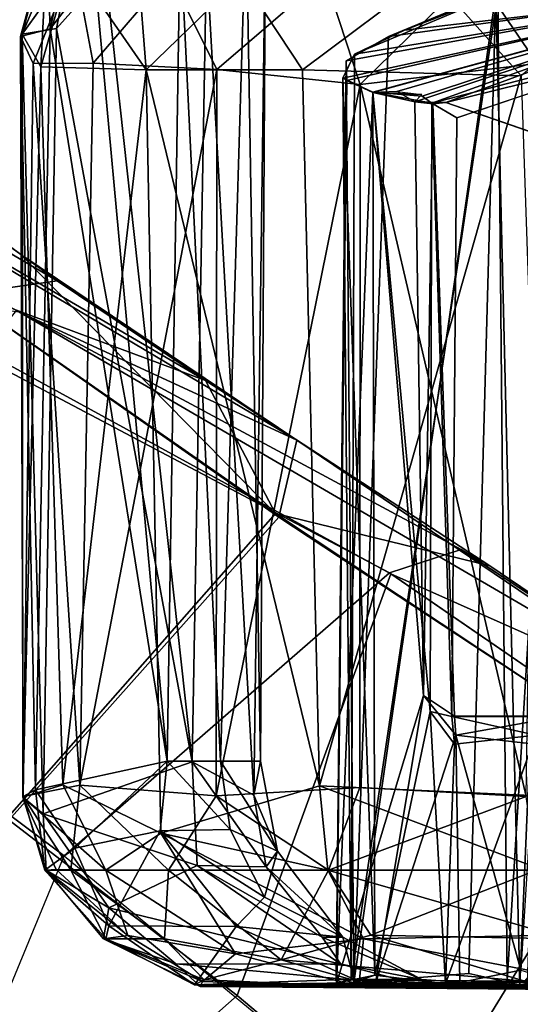
# Model space of a CAD drawing. Units: inches. Extents: x -0.2 to 14.7, y -14 to 7.7.
# Drawn here: x 7.1 to 7.3, y 2.6 to 3 of the extents above; entities that cross this region are included whole.
import ezdxf

# ---------------------------------------------------------------- set-up
doc = ezdxf.new("R2010")
doc.units = ezdxf.units.IN
doc.header["$MEASUREMENT"] = 0
doc.layers.add('WORKTL-ARM2', color=3, linetype='Continuous')
doc.layers.add('WORKTL-MONITORBRKT1', color=3, linetype='Continuous')

msp = doc.modelspace()

# ---------------------------------------------------------------- linework, layer by layer
at = {"layer": 'WORKTL-ARM2'}
for points in [[(7.106, 2.86387, 11.71297), (7.04473, 2.90837, 11.56492), (6.76965, 3.10084, 11.50147), (6.74488, 3.07608, 11.6873)], [(6.91981, 2.96715, 11.7563), (7.1694, 2.82124, 11.82078), (7.106, 2.86387, 11.71297), (6.74488, 3.07608, 11.6873)], [(6.81903, 2.98272, 11.917), (7.08857, 2.85133, 12.08141), (7.1694, 2.82124, 11.82078), (6.91981, 2.96715, 11.7563)], [(6.84132, 2.97534, 10.33631), (6.91981, 2.96715, 10.49396), (7.20859, 2.79585, 10.37515), (7.08956, 2.8507, 10.16809)], [(7.09051, 2.87524, 10.54753), (7.20859, 2.79585, 10.37515), (6.91981, 2.96715, 10.49396), (7.04565, 2.90765, 10.68119)], [(7.06501, 2.85813, 11.59581), (7.04473, 2.90837, 11.56492), (7.106, 2.86387, 11.71297), (7.06501, 2.85813, 11.59581)], [(7.09051, 2.87524, 10.54753), (7.04565, 2.90765, 10.68119), (7.06569, 2.85751, 10.65262), (7.2009, 2.76287, 10.40822)], [(7.2009, 2.76287, 10.40822), (7.20859, 2.79585, 10.37515), (7.09051, 2.87524, 10.54753), (7.2009, 2.76287, 10.40822)], [(7.106, 2.86387, 11.71297), (7.1694, 2.82124, 11.82078), (7.19935, 2.76439, 11.83979), (7.06501, 2.85813, 11.59581)], [(6.96013, 2.72959, 10.12515), (7.02843, 2.85914, 10.18552), (7.24877, 2.73859, 10.013), (7.18299, 2.55832, 9.92496)], [(7.08956, 2.8507, 10.16809), (7.39005, 2.6758, 9.9654), (7.24877, 2.73859, 10.013), (7.02843, 2.85914, 10.18552)], [(7.19935, 2.76439, 11.83979), (6.95803, 2.4907, 11.82546), (6.83905, 2.60968, 11.57048), (7.06501, 2.85813, 11.59581)], [(6.83905, 2.60968, 10.67979), (6.95803, 2.4907, 10.4248), (7.2009, 2.76287, 10.40822), (7.06569, 2.85751, 10.65262)], [(7.2788, 2.74911, 12.20741), (7.08857, 2.85133, 12.08141), (7.07271, 2.83166, 12.10478), (7.2482, 2.73905, 12.23672)], [(7.1694, 2.82124, 11.82078), (7.08857, 2.85133, 12.08141), (7.2788, 2.74911, 12.20741), (7.29109, 2.7421, 11.96685)], [(7.48776, 2.60727, 10.12688), (7.39005, 2.6758, 9.9654), (7.08956, 2.8507, 10.16809), (7.20859, 2.79585, 10.37515)], [(7.2482, 2.73905, 12.23672), (7.07271, 2.83166, 12.10478), (6.96013, 2.72959, 12.12512), (7.10897, 2.61813, 12.26581)], [(7.19935, 2.76439, 11.83979), (7.1694, 2.82124, 11.82078), (7.29109, 2.7421, 11.96685), (7.19935, 2.76439, 11.83979)], [(7.44944, 2.59919, 10.17269), (7.48776, 2.60727, 10.12688), (7.20859, 2.79585, 10.37515), (7.2009, 2.76287, 10.40822)], [(7.12383, 2.3249, 12.02129), (6.95803, 2.4907, 11.82546), (7.19935, 2.76439, 11.83979), (7.44728, 2.60003, 12.07625)], [(7.2009, 2.76287, 10.40822), (6.95803, 2.4907, 10.4248), (7.12383, 2.3249, 10.22897), (7.44944, 2.59919, 10.17269)], [(7.29109, 2.7421, 11.96685), (7.46128, 2.62695, 12.10895), (7.44728, 2.60003, 12.07625), (7.19935, 2.76439, 11.83979)], [(7.36002, 2.66233, 12.3183), (7.39005, 2.6758, 12.28487), (7.2788, 2.74911, 12.20741), (7.2482, 2.73905, 12.23672)], [(7.2788, 2.74911, 12.20741), (7.39005, 2.6758, 12.28487), (7.46128, 2.62695, 12.10895), (7.29109, 2.7421, 11.96685)], [(7.2577, 2.49556, 12.37478), (7.36002, 2.66233, 12.3183), (7.2482, 2.73905, 12.23672), (7.10897, 2.61813, 12.26581)], [(7.18299, 2.55832, 9.92496), (7.24877, 2.73859, 10.013), (7.36002, 2.66233, 9.93196), (7.2577, 2.49557, 9.87549)], [(7.24877, 2.73859, 10.013), (7.24877, 2.73859, 10.013), (7.39005, 2.6758, 9.9654), (7.36002, 2.66233, 9.93196)], [(7.18299, 2.55832, 9.92496), (7.02764, 2.42108, 9.91917), (6.77852, 2.67021, 10.17672), (6.96013, 2.72959, 10.12515)], [(7.02764, 2.42108, 12.3311), (7.10897, 2.61813, 12.26581), (6.96013, 2.72959, 12.12512), (6.9024, 2.54633, 12.20873)], [(7.36002, 2.66233, 9.93196), (7.47568, 2.57542, 9.86821), (7.45713, 2.39048, 9.80498), (7.2577, 2.49557, 9.87549)], [(7.2577, 2.49556, 12.37478), (7.38347, 2.3928, 12.43701), (7.47568, 2.57542, 12.38206), (7.36002, 2.66233, 12.3183)], [(7.2577, 2.49556, 12.37478), (7.26671, 2.36375, 12.42353), (7.02764, 2.42108, 12.3311), (7.10897, 2.61813, 12.26581)], [(7.5586, 2.51618, 12.14148), (7.22004, 2.22869, 12.09162), (7.12383, 2.3249, 12.02129), (7.44728, 2.60003, 12.07625)], [(7.12383, 2.3249, 10.22897), (7.21832, 2.2304, 10.1551), (7.52167, 2.54624, 10.12918), (7.44944, 2.59919, 10.17269)], [(7.15455, 2.29418, 9.83436), (7.02764, 2.42108, 9.91917), (7.18299, 2.55832, 9.92496), (7.2577, 2.49557, 9.87549)]]:
    msp.add_3dface(points, dxfattribs=at)
at = {"layer": 'WORKTL-MONITORBRKT1'}
for points in [[(7.11737, 3.03206, 10.73875), (7.091, 2.96943, 10.68592), (7.10577, 2.97187, 10.76585)], [(7.11737, 3.03206, 10.73875), (7.10186, 3.01037, 10.6785), (7.091, 2.96943, 10.68592)], [(7.10577, 2.97187, 10.76585), (7.12675, 2.99528, 10.81373), (7.11737, 3.03206, 10.73875)], [(7.11366, 3.019, 11.49702), (7.10309, 2.97171, 11.48554), (7.10159, 3.00956, 11.57244)], [(7.11366, 3.019, 11.49702), (7.122, 2.99612, 11.44104), (7.10309, 2.97171, 11.48554)], [(7.17583, 2.65854, 11.27931), (7.15858, 3.01169, 11.35103), (7.18683, 3.02238, 11.23908)], [(7.18683, 3.02238, 11.23908), (7.19296, 2.65851, 11.1583), (7.17583, 2.65854, 11.27931)], [(7.19519, 3.01573, 11.10032), (7.19296, 2.65851, 11.1583), (7.18683, 3.02238, 11.23908)], [(7.16991, 3.00187, 10.92928), (7.1901, 2.64406, 11.04423), (7.19519, 3.01573, 11.10032)], [(7.19519, 3.01573, 11.10032), (7.1901, 2.64406, 11.04423), (7.19296, 2.65851, 11.1583)], [(7.2723, 2.9401, 11.70015), (7.58084, 3.01647, 11.39287), (7.55236, 2.84354, 11.42468)], [(7.40992, 2.99074, 11.55348), (7.58084, 3.01647, 11.39287), (7.2723, 2.9401, 11.70015)], [(7.091, 2.96943, 10.68592), (7.10186, 3.01037, 10.6785), (7.09909, 2.95535, 10.57488)], [(7.10186, 3.01037, 10.6785), (7.11188, 3.00067, 10.57349), (7.09909, 2.95535, 10.57488)], [(7.15858, 3.01169, 11.35103), (7.1531, 2.65854, 11.35776), (7.122, 2.99612, 11.44104)], [(7.15858, 3.01169, 11.35103), (7.17583, 2.65854, 11.27931), (7.1531, 2.65854, 11.35776)], [(7.11329, 3.00046, 11.6735), (7.10159, 3.00956, 11.57244), (7.0904, 2.96842, 11.56728)], [(7.0904, 2.96842, 11.56728), (7.10159, 3.00956, 11.57244), (7.10309, 2.97171, 11.48554)], [(7.16382, 2.65833, 10.91354), (7.16991, 3.00187, 10.92928), (7.12675, 2.99528, 10.81373)], [(7.16991, 3.00187, 10.92928), (7.16382, 2.65833, 10.91354), (7.1901, 2.64406, 11.04423)], [(7.0904, 2.96842, 11.56728), (7.09576, 2.95679, 11.64626), (7.11329, 3.00046, 11.6735)], [(7.09576, 2.95679, 11.64626), (7.12147, 2.957, 11.72839), (7.11329, 3.00046, 11.6735)], [(7.11188, 3.00067, 10.57349), (7.14402, 2.95419, 10.47082), (7.09909, 2.95535, 10.57488)], [(7.11188, 3.00067, 10.57349), (7.14086, 2.99589, 10.4999), (7.14402, 2.95419, 10.47082)], [(7.1541, 2.99509, 11.76693), (7.11329, 3.00046, 11.6735), (7.12147, 2.957, 11.72839)], [(7.26553, 2.99496, 10.36449), (7.363, 3.00072, 10.32354), (7.30454, 2.95152, 10.33086)], [(7.35524, 3.00043, 11.91637), (7.28467, 2.99598, 11.88742), (7.31141, 2.95686, 11.91288)], [(7.32249, 2.99956, 11.25437), (7.29368, 2.98659, 11.37408), (7.30393, 2.56295, 11.32207)], [(7.29847, 2.56449, 10.89169), (7.29449, 2.98668, 10.8704), (7.32512, 3.00068, 10.98906)], [(7.32512, 3.00068, 10.98906), (7.32409, 2.56484, 11.03047), (7.29847, 2.56449, 10.89169)], [(7.32249, 2.99956, 11.25437), (7.30393, 2.56295, 11.32207), (7.33005, 2.56845, 11.16577)], [(7.10309, 2.97171, 11.48554), (7.122, 2.99612, 11.44104), (7.1531, 2.65854, 11.35776)], [(7.10577, 2.97187, 10.76585), (7.16382, 2.65833, 10.91354), (7.12675, 2.99528, 10.81373)], [(7.17428, 2.95423, 11.81262), (7.1541, 2.99509, 11.76693), (7.12147, 2.957, 11.72839)], [(7.14086, 2.99589, 10.4999), (7.18493, 2.99376, 10.43315), (7.14402, 2.95419, 10.47082)], [(7.14402, 2.95419, 10.47082), (7.18493, 2.99376, 10.43315), (7.21101, 2.95409, 10.39194)], [(7.22056, 2.99397, 11.84447), (7.1541, 2.99509, 11.76693), (7.17428, 2.95423, 11.81262)], [(7.23557, 2.94793, 11.87042), (7.22056, 2.99397, 11.84447), (7.17428, 2.95423, 11.81262)], [(7.18493, 2.99376, 10.43315), (7.26553, 2.99496, 10.36449), (7.21101, 2.95409, 10.39194)], [(7.21101, 2.95409, 10.39194), (7.26553, 2.99496, 10.36449), (7.30454, 2.95152, 10.33086)], [(7.23557, 2.94793, 11.87042), (7.28467, 2.99598, 11.88742), (7.22056, 2.99397, 11.84447)], [(7.28467, 2.99598, 11.88742), (7.23557, 2.94793, 11.87042), (7.31141, 2.95686, 11.91288)], [(7.40992, 2.99074, 11.55348), (7.22964, 2.95802, 11.54749), (7.24776, 2.96835, 11.49375)], [(7.40992, 2.99074, 11.55348), (7.22994, 2.94958, 11.61065), (7.22964, 2.95802, 11.54749)], [(7.24099, 2.9445, 11.65726), (7.22994, 2.94958, 11.61065), (7.40992, 2.99074, 11.55348)], [(7.25128, 2.94483, 11.67206), (7.24099, 2.9445, 11.65726), (7.40992, 2.99074, 11.55348)], [(7.40992, 2.99074, 11.55348), (7.24776, 2.96835, 11.49375), (7.29841, 2.98949, 11.37301)], [(7.29368, 2.98659, 11.37408), (7.29841, 2.98949, 11.37301), (7.24776, 2.96835, 11.49375)], [(7.40992, 2.99074, 11.55348), (7.25905, 2.94038, 11.69594), (7.25128, 2.94483, 11.67206)], [(7.39907, 2.98786, 10.67845), (7.3014, 2.99069, 10.87809), (7.25453, 2.97114, 10.75715)], [(7.25453, 2.97114, 10.75715), (7.3014, 2.99069, 10.87809), (7.29449, 2.98668, 10.8704)], [(7.40992, 2.99074, 11.55348), (7.2723, 2.9401, 11.70015), (7.25905, 2.94038, 11.69594)], [(7.23314, 2.96088, 10.7135), (7.22821, 2.95061, 10.64245), (7.39907, 2.98786, 10.67845)], [(7.24099, 2.94453, 10.58468), (7.39907, 2.98786, 10.67845), (7.22821, 2.95061, 10.64245)], [(7.29449, 2.98668, 10.8704), (7.29847, 2.56449, 10.89169), (7.2318, 2.56512, 10.71689)], [(7.2318, 2.56512, 10.71689), (7.23314, 2.96088, 10.7135), (7.29449, 2.98668, 10.8704)], [(7.29368, 2.98659, 11.37408), (7.23299, 2.56374, 11.51966), (7.28211, 2.56772, 11.4026)], [(7.24776, 2.96835, 11.49375), (7.23299, 2.56374, 11.51966), (7.29368, 2.98659, 11.37408)], [(7.23314, 2.96088, 10.7135), (7.39907, 2.98786, 10.67845), (7.25453, 2.97114, 10.75715)], [(7.25453, 2.97114, 10.75715), (7.29449, 2.98668, 10.8704), (7.23314, 2.96088, 10.7135)], [(7.24099, 2.94453, 10.58468), (7.26219, 2.9429, 10.54776), (7.39907, 2.98786, 10.67845)], [(7.26635, 2.93983, 10.54013), (7.39907, 2.98786, 10.67845), (7.26219, 2.9429, 10.54776)], [(7.39194, 2.97253, 10.65991), (7.39907, 2.98786, 10.67845), (7.26635, 2.93983, 10.54013)], [(7.29368, 2.98659, 11.37408), (7.28211, 2.56772, 11.4026), (7.30393, 2.56295, 11.32207)], [(7.26635, 2.93983, 10.54013), (7.27693, 2.93361, 10.5439), (7.39194, 2.97253, 10.65991)], [(7.10309, 2.97171, 11.48554), (7.09677, 2.64625, 11.50877), (7.0904, 2.96842, 11.56728)], [(7.09576, 2.95679, 11.64626), (7.0904, 2.96842, 11.56728), (7.09144, 2.64344, 11.61297)], [(7.09144, 2.64344, 11.61297), (7.0904, 2.96842, 11.56728), (7.09677, 2.64625, 11.50877)], [(7.091, 2.96943, 10.68592), (7.10008, 2.636, 10.7451), (7.10577, 2.97187, 10.76585)], [(7.09132, 2.6432, 10.63054), (7.091, 2.96943, 10.68592), (7.09909, 2.95535, 10.57488)], [(7.09132, 2.6432, 10.63054), (7.10008, 2.636, 10.7451), (7.091, 2.96943, 10.68592)], [(7.10309, 2.97171, 11.48554), (7.1531, 2.65854, 11.35776), (7.09677, 2.64625, 11.50877)], [(7.10008, 2.636, 10.7451), (7.16382, 2.65833, 10.91354), (7.10577, 2.97187, 10.76585)], [(7.24776, 2.96835, 11.49375), (7.22964, 2.95802, 11.54749), (7.23299, 2.56374, 11.51966)], [(7.23314, 2.96088, 10.7135), (7.2318, 2.56512, 10.71689), (7.22821, 2.95061, 10.64245)], [(7.09132, 2.6432, 10.63054), (7.09909, 2.95535, 10.57488), (7.1085, 2.64842, 10.54637)], [(7.09144, 2.64344, 11.61297), (7.11572, 2.64831, 11.71804), (7.09576, 2.95679, 11.64626)], [(7.12147, 2.957, 11.72839), (7.09576, 2.95679, 11.64626), (7.11572, 2.64831, 11.71804)], [(7.1085, 2.64842, 10.54637), (7.09909, 2.95535, 10.57488), (7.14402, 2.95419, 10.47082)], [(7.12147, 2.957, 11.72839), (7.11572, 2.64831, 11.71804), (7.17428, 2.95423, 11.81262)], [(7.23299, 2.56374, 11.51966), (7.22964, 2.95802, 11.54749), (7.22535, 2.56595, 11.57034)], [(7.22535, 2.56595, 11.57034), (7.22964, 2.95802, 11.54749), (7.22994, 2.94958, 11.61065)], [(7.31141, 2.95686, 11.91288), (7.23557, 2.94793, 11.87042), (7.3067, 2.64342, 11.91076)], [(7.1503, 2.62783, 10.4658), (7.1085, 2.64842, 10.54637), (7.14402, 2.95419, 10.47082)], [(7.11572, 2.64831, 11.71804), (7.17399, 2.64373, 11.81207), (7.17428, 2.95423, 11.81262)], [(7.21822, 2.64806, 10.3842), (7.1503, 2.62783, 10.4658), (7.14402, 2.95419, 10.47082)], [(7.14402, 2.95419, 10.47082), (7.21101, 2.95409, 10.39194), (7.21822, 2.64806, 10.3842)], [(7.23557, 2.94793, 11.87042), (7.17428, 2.95423, 11.81262), (7.17399, 2.64373, 11.81207)], [(7.30454, 2.95152, 10.33086), (7.21822, 2.64806, 10.3842), (7.21101, 2.95409, 10.39194)], [(7.31509, 2.6436, 10.32783), (7.21822, 2.64806, 10.3842), (7.30454, 2.95152, 10.33086)], [(7.17399, 2.64373, 11.81207), (7.23545, 2.64725, 11.86977), (7.23557, 2.94793, 11.87042)], [(7.22552, 2.56353, 11.60974), (7.22535, 2.56595, 11.57034), (7.22994, 2.94958, 11.61065)], [(7.24099, 2.9445, 11.65726), (7.22552, 2.56353, 11.60974), (7.22994, 2.94958, 11.61065)], [(7.24188, 2.56708, 10.57574), (7.24099, 2.94453, 10.58468), (7.22821, 2.95061, 10.64245)], [(7.23545, 2.64725, 11.86977), (7.3067, 2.64342, 11.91076), (7.23557, 2.94793, 11.87042)], [(7.24099, 2.9445, 11.65726), (7.26277, 2.68667, 11.70169), (7.22552, 2.56353, 11.60974)], [(7.25128, 2.94483, 11.67206), (7.26197, 2.94352, 11.6923), (7.24099, 2.9445, 11.65726)], [(7.24099, 2.94453, 10.58468), (7.24188, 2.56708, 10.57574), (7.26556, 2.67985, 10.53703)], [(7.26556, 2.67985, 10.53703), (7.26635, 2.93983, 10.54013), (7.24099, 2.94453, 10.58468)], [(7.26635, 2.93983, 10.54013), (7.26219, 2.9429, 10.54776), (7.24099, 2.94453, 10.58468)], [(7.26277, 2.68667, 11.70169), (7.24099, 2.9445, 11.65726), (7.25905, 2.94038, 11.69594)], [(7.25905, 2.94038, 11.69594), (7.24099, 2.9445, 11.65726), (7.26197, 2.94352, 11.6923)], [(7.25905, 2.94038, 11.69594), (7.26666, 2.93959, 11.70173), (7.26277, 2.68667, 11.70169)], [(7.26666, 2.93959, 11.70173), (7.25905, 2.94038, 11.69594), (7.2723, 2.9401, 11.70015)], [(7.27605, 2.6778, 11.70706), (7.26277, 2.68667, 11.70169), (7.26666, 2.93959, 11.70173)], [(7.26556, 2.67985, 10.53703), (7.27485, 2.67761, 10.53409), (7.26635, 2.93983, 10.54013)], [(7.27693, 2.93361, 10.5439), (7.26635, 2.93983, 10.54013), (7.27485, 2.67761, 10.53409)], [(7.24218, 2.56372, 11.66989), (7.22552, 2.56353, 11.60974), (7.26277, 2.68667, 11.70169)], [(7.24218, 2.56372, 11.66989), (7.26277, 2.68667, 11.70169), (7.27653, 2.66969, 11.7193)], [(7.27653, 2.66969, 11.7193), (7.26277, 2.68667, 11.70169), (7.27605, 2.6778, 11.70706)], [(7.24188, 2.56708, 10.57574), (7.27214, 2.56333, 10.52213), (7.26556, 2.67985, 10.53703)], [(7.26556, 2.67985, 10.53703), (7.27214, 2.56333, 10.52213), (7.27599, 2.66585, 10.52241)], [(7.27599, 2.66585, 10.52241), (7.27485, 2.67761, 10.53409), (7.26556, 2.67985, 10.53703)], [(7.31074, 2.6697, 10.48864), (7.27485, 2.67761, 10.53409), (7.27599, 2.66585, 10.52241)], [(7.27605, 2.6778, 11.70706), (7.32217, 2.67781, 11.75538), (7.27653, 2.66969, 11.7193)], [(7.27653, 2.66969, 11.7193), (7.32217, 2.67781, 11.75538), (7.31032, 2.66585, 11.75405)], [(7.27653, 2.66969, 11.7193), (7.27827, 2.56397, 11.72784), (7.24218, 2.56372, 11.66989)], [(7.27599, 2.66585, 10.52241), (7.27214, 2.56333, 10.52213), (7.31074, 2.6697, 10.48864)], [(7.30717, 2.56405, 10.48681), (7.31074, 2.6697, 10.48864), (7.27214, 2.56333, 10.52213)], [(7.27653, 2.66969, 11.7193), (7.31032, 2.66585, 11.75405), (7.30435, 2.5692, 11.75131)], [(7.27653, 2.66969, 11.7193), (7.30435, 2.5692, 11.75131), (7.27827, 2.56397, 11.72784)], [(7.11359, 2.62138, 11.47109), (7.09677, 2.64625, 11.50877), (7.1531, 2.65854, 11.35776)], [(7.16589, 2.61396, 10.89537), (7.16382, 2.65833, 10.91354), (7.10008, 2.636, 10.7451)], [(7.11359, 2.62138, 11.47109), (7.1531, 2.65854, 11.35776), (7.15006, 2.62874, 11.38009)], [(7.17999, 2.62935, 11.28161), (7.15006, 2.62874, 11.38009), (7.1531, 2.65854, 11.35776)], [(7.1531, 2.65854, 11.35776), (7.17583, 2.65854, 11.27931), (7.17999, 2.62935, 11.28161)], [(7.16382, 2.65833, 10.91354), (7.16589, 2.61396, 10.89537), (7.19539, 2.61332, 11.00254)], [(7.19539, 2.61332, 11.00254), (7.1901, 2.64406, 11.04423), (7.16382, 2.65833, 10.91354)], [(7.17583, 2.65854, 11.27931), (7.20023, 2.62004, 11.15476), (7.17999, 2.62935, 11.28161)], [(7.19296, 2.65851, 11.1583), (7.20023, 2.62004, 11.15476), (7.17583, 2.65854, 11.27931)], [(7.20023, 2.62004, 11.15476), (7.19296, 2.65851, 11.1583), (7.1901, 2.64406, 11.04423)], [(7.09132, 2.6432, 10.63054), (7.1085, 2.64842, 10.54637), (7.12685, 2.61199, 10.52723)], [(7.11572, 2.64831, 11.71804), (7.09144, 2.64344, 11.61297), (7.1119, 2.61203, 11.67051)], [(7.1085, 2.64842, 10.54637), (7.1503, 2.62783, 10.4658), (7.12685, 2.61199, 10.52723)], [(7.15364, 2.61203, 11.76667), (7.11572, 2.64831, 11.71804), (7.1119, 2.61203, 11.67051)], [(7.17399, 2.64373, 11.81207), (7.11572, 2.64831, 11.71804), (7.15364, 2.61203, 11.76667)], [(7.1503, 2.62783, 10.4658), (7.21822, 2.64806, 10.3842), (7.22173, 2.61199, 10.39637)], [(7.22173, 2.61199, 10.39637), (7.21822, 2.64806, 10.3842), (7.31389, 2.61199, 10.33947)], [(7.31509, 2.6436, 10.32783), (7.31389, 2.61199, 10.33947), (7.21822, 2.64806, 10.3842)], [(7.09144, 2.64344, 11.61297), (7.09677, 2.64625, 11.50877), (7.10067, 2.61203, 11.5663)], [(7.09677, 2.64625, 11.50877), (7.11359, 2.62138, 11.47109), (7.10067, 2.61203, 11.5663)], [(7.15364, 2.61203, 11.76667), (7.2221, 2.61203, 11.84604), (7.17399, 2.64373, 11.81207)], [(7.23545, 2.64725, 11.86977), (7.17399, 2.64373, 11.81207), (7.2221, 2.61203, 11.84604)], [(7.1901, 2.64406, 11.04423), (7.19539, 2.61332, 11.00254), (7.20023, 2.62004, 11.15476)], [(7.3067, 2.64342, 11.91076), (7.23545, 2.64725, 11.86977), (7.2221, 2.61203, 11.84604)], [(7.10008, 2.636, 10.7451), (7.09132, 2.6432, 10.63054), (7.10128, 2.61199, 10.68683)], [(7.12685, 2.61199, 10.52723), (7.10565, 2.61224, 10.60526), (7.09132, 2.6432, 10.63054)], [(7.10565, 2.61224, 10.60526), (7.10128, 2.61199, 10.68683), (7.09132, 2.6432, 10.63054)], [(7.10067, 2.61203, 11.5663), (7.1119, 2.61203, 11.67051), (7.09144, 2.64344, 11.61297)], [(7.31109, 2.61203, 11.90144), (7.3067, 2.64342, 11.91076), (7.2221, 2.61203, 11.84604)], [(7.12814, 2.59583, 10.76226), (7.16589, 2.61396, 10.89537), (7.10008, 2.636, 10.7451)], [(7.12814, 2.59583, 10.76226), (7.10008, 2.636, 10.7451), (7.10128, 2.61199, 10.68683)], [(7.15006, 2.62874, 11.38009), (7.12809, 2.5881, 11.49569), (7.11359, 2.62138, 11.47109)], [(7.18233, 2.57619, 10.49102), (7.12685, 2.61199, 10.52723), (7.1503, 2.62783, 10.4658)], [(7.15006, 2.62874, 11.38009), (7.18254, 2.58789, 11.36412), (7.12809, 2.5881, 11.49569)], [(7.15006, 2.62874, 11.38009), (7.17999, 2.62935, 11.28161), (7.19471, 2.60041, 11.28202)], [(7.15006, 2.62874, 11.38009), (7.19471, 2.60041, 11.28202), (7.18254, 2.58789, 11.36412)], [(7.23709, 2.58256, 10.41557), (7.18233, 2.57619, 10.49102), (7.1503, 2.62783, 10.4658)], [(7.1503, 2.62783, 10.4658), (7.22173, 2.61199, 10.39637), (7.23709, 2.58256, 10.41557)], [(7.19471, 2.60041, 11.28202), (7.17999, 2.62935, 11.28161), (7.20023, 2.62004, 11.15476)], [(7.10067, 2.61203, 11.5663), (7.11359, 2.62138, 11.47109), (7.12809, 2.5881, 11.49569)], [(7.19471, 2.60041, 11.28202), (7.20023, 2.62004, 11.15476), (7.22824, 2.58325, 11.17044)], [(7.22824, 2.58325, 11.17044), (7.20023, 2.62004, 11.15476), (7.19539, 2.61332, 11.00254)], [(7.12809, 2.5881, 11.49569), (7.12684, 2.5826, 11.61704), (7.10067, 2.61203, 11.5663)], [(7.12684, 2.5826, 11.61704), (7.1119, 2.61203, 11.67051), (7.10067, 2.61203, 11.5663)], [(7.13628, 2.58409, 10.56409), (7.10128, 2.61199, 10.68683), (7.10565, 2.61224, 10.60526)], [(7.13628, 2.58409, 10.56409), (7.12586, 2.58256, 10.68583), (7.10128, 2.61199, 10.68683)], [(7.12814, 2.59583, 10.76226), (7.10128, 2.61199, 10.68683), (7.12586, 2.58256, 10.68583)], [(7.13628, 2.58409, 10.56409), (7.10565, 2.61224, 10.60526), (7.12685, 2.61199, 10.52723)], [(7.12684, 2.5826, 11.61704), (7.15198, 2.5826, 11.71117), (7.1119, 2.61203, 11.67051)], [(7.15198, 2.5826, 11.71117), (7.15364, 2.61203, 11.76667), (7.1119, 2.61203, 11.67051)], [(7.18233, 2.57619, 10.49102), (7.13628, 2.58409, 10.56409), (7.12685, 2.61199, 10.52723)], [(7.16589, 2.61396, 10.89537), (7.12814, 2.59583, 10.76226), (7.2273, 2.57181, 10.94003)], [(7.15364, 2.61203, 11.76667), (7.15198, 2.5826, 11.71117), (7.20177, 2.57367, 11.7728)], [(7.2221, 2.61203, 11.84604), (7.15364, 2.61203, 11.76667), (7.20177, 2.57367, 11.7728)], [(7.19539, 2.61332, 11.00254), (7.16589, 2.61396, 10.89537), (7.21931, 2.58337, 10.99861)], [(7.21931, 2.58337, 10.99861), (7.16589, 2.61396, 10.89537), (7.2273, 2.57181, 10.94003)], [(7.22824, 2.58325, 11.17044), (7.19539, 2.61332, 11.00254), (7.21931, 2.58337, 10.99861)], [(7.2221, 2.61203, 11.84604), (7.20177, 2.57367, 11.7728), (7.24019, 2.58417, 11.8315)], [(7.22173, 2.61199, 10.39637), (7.31389, 2.61199, 10.33947), (7.31867, 2.58415, 10.36219)], [(7.22173, 2.61199, 10.39637), (7.31867, 2.58415, 10.36219), (7.23709, 2.58256, 10.41557)], [(7.24019, 2.58417, 11.8315), (7.31109, 2.61203, 11.90144), (7.2221, 2.61203, 11.84604)], [(7.24019, 2.58417, 11.8315), (7.32155, 2.5826, 11.87921), (7.31109, 2.61203, 11.90144)], [(7.22824, 2.58325, 11.17044), (7.18254, 2.58789, 11.36412), (7.19471, 2.60041, 11.28202)], [(7.12814, 2.59583, 10.76226), (7.12586, 2.58256, 10.68583), (7.1568, 2.57191, 10.75393)], [(7.12814, 2.59583, 10.76226), (7.1568, 2.57191, 10.75393), (7.2273, 2.57181, 10.94003)], [(7.12809, 2.5881, 11.49569), (7.16478, 2.56298, 11.53387), (7.12684, 2.5826, 11.61704)], [(7.18254, 2.58789, 11.36412), (7.16478, 2.56298, 11.53387), (7.12809, 2.5881, 11.49569)], [(7.16478, 2.56298, 11.53387), (7.18254, 2.58789, 11.36412), (7.2329, 2.56537, 11.34036)], [(7.2329, 2.56537, 11.34036), (7.18254, 2.58789, 11.36412), (7.22824, 2.58325, 11.17044)], [(7.13628, 2.58409, 10.56409), (7.1682, 2.56437, 10.59045), (7.12586, 2.58256, 10.68583)], [(7.1682, 2.56437, 10.59045), (7.16716, 2.5622, 10.68788), (7.12586, 2.58256, 10.68583)], [(7.16716, 2.5622, 10.68788), (7.1568, 2.57191, 10.75393), (7.12586, 2.58256, 10.68583)], [(7.16886, 2.56514, 11.65971), (7.12684, 2.5826, 11.61704), (7.16478, 2.56298, 11.53387)], [(7.16886, 2.56514, 11.65971), (7.15198, 2.5826, 11.71117), (7.12684, 2.5826, 11.61704)], [(7.18233, 2.57619, 10.49102), (7.1682, 2.56437, 10.59045), (7.13628, 2.58409, 10.56409)], [(7.20177, 2.57367, 11.7728), (7.15198, 2.5826, 11.71117), (7.16886, 2.56514, 11.65971)], [(7.18233, 2.57619, 10.49102), (7.23709, 2.58256, 10.41557), (7.23509, 2.56221, 10.47578)], [(7.20177, 2.57367, 11.7728), (7.30612, 2.56455, 11.83358), (7.24019, 2.58417, 11.8315)], [(7.26199, 2.56526, 11.15876), (7.21931, 2.58337, 10.99861), (7.2273, 2.57181, 10.94003)], [(7.22824, 2.58325, 11.17044), (7.21931, 2.58337, 10.99861), (7.26199, 2.56526, 11.15876)], [(7.2329, 2.56537, 11.34036), (7.22824, 2.58325, 11.17044), (7.26199, 2.56526, 11.15876)], [(7.23709, 2.58256, 10.41557), (7.32697, 2.56556, 10.39113), (7.23509, 2.56221, 10.47578)], [(7.23709, 2.58256, 10.41557), (7.31867, 2.58415, 10.36219), (7.32697, 2.56556, 10.39113)], [(7.30612, 2.56455, 11.83358), (7.32155, 2.5826, 11.87921), (7.24019, 2.58417, 11.8315)], [(7.18233, 2.57619, 10.49102), (7.23509, 2.56221, 10.47578), (7.1682, 2.56437, 10.59045)], [(7.24392, 2.56179, 11.76959), (7.20177, 2.57367, 11.7728), (7.16886, 2.56514, 11.65971)], [(7.20177, 2.57367, 11.7728), (7.24392, 2.56179, 11.76959), (7.30612, 2.56455, 11.83358)], [(7.16716, 2.5622, 10.68788), (7.26335, 2.56222, 10.95682), (7.1568, 2.57191, 10.75393)], [(7.2273, 2.57181, 10.94003), (7.1568, 2.57191, 10.75393), (7.26335, 2.56222, 10.95682)], [(7.2273, 2.57181, 10.94003), (7.26335, 2.56222, 10.95682), (7.26199, 2.56526, 11.15876)], [(7.30435, 2.5692, 11.75131), (7.3272, 2.56221, 11.7748), (7.27827, 2.56397, 11.72784)], [(7.32236, 2.56101, 11.16688), (7.16478, 2.56298, 11.53387), (7.2329, 2.56537, 11.34036)], [(7.16478, 2.56298, 11.53387), (7.24392, 2.56179, 11.76959), (7.16886, 2.56514, 11.65971)], [(7.16478, 2.56298, 11.53387), (7.32236, 2.56101, 11.16688), (7.23299, 2.56374, 11.51966)], [(7.16478, 2.56298, 11.53387), (7.23299, 2.56374, 11.51966), (7.22552, 2.56353, 11.60974)], [(7.24392, 2.56179, 11.76959), (7.16478, 2.56298, 11.53387), (7.24218, 2.56372, 11.66989)], [(7.24218, 2.56372, 11.66989), (7.16478, 2.56298, 11.53387), (7.22552, 2.56353, 11.60974)], [(7.1682, 2.56437, 10.59045), (7.23509, 2.56221, 10.47578), (7.16716, 2.5622, 10.68788)], [(7.22663, 2.56209, 10.60621), (7.24188, 2.56708, 10.57574), (7.22341, 2.56325, 10.66201)], [(7.2318, 2.56512, 10.71689), (7.29037, 2.56125, 10.89456), (7.22341, 2.56325, 10.66201)], [(7.23299, 2.56374, 11.51966), (7.22535, 2.56595, 11.57034), (7.22552, 2.56353, 11.60974)], [(7.24188, 2.56708, 10.57574), (7.22663, 2.56209, 10.60621), (7.27214, 2.56333, 10.52213)], [(7.2318, 2.56512, 10.71689), (7.29847, 2.56449, 10.89169), (7.29037, 2.56125, 10.89456)], [(7.26199, 2.56526, 11.15876), (7.32236, 2.56101, 11.16688), (7.2329, 2.56537, 11.34036)], [(7.28211, 2.56772, 11.4026), (7.23299, 2.56374, 11.51966), (7.30393, 2.56295, 11.32207)], [(7.23299, 2.56374, 11.51966), (7.32236, 2.56101, 11.16688), (7.30393, 2.56295, 11.32207)], [(7.32697, 2.56556, 10.39113), (7.50736, 2.56241, 10.3829), (7.23509, 2.56221, 10.47578)], [(7.30717, 2.56405, 10.48681), (7.23509, 2.56221, 10.47578), (7.34612, 2.56365, 10.46155)], [(7.23509, 2.56221, 10.47578), (7.30717, 2.56405, 10.48681), (7.27214, 2.56333, 10.52213)], [(7.39626, 2.56365, 10.44247), (7.23509, 2.56221, 10.47578), (7.50736, 2.56241, 10.3829)], [(7.23509, 2.56221, 10.47578), (7.39626, 2.56365, 10.44247), (7.34612, 2.56365, 10.46155)], [(7.24218, 2.56372, 11.66989), (7.27827, 2.56397, 11.72784), (7.24392, 2.56179, 11.76959)], [(7.4788, 2.56205, 11.85999), (7.30612, 2.56455, 11.83358), (7.24392, 2.56179, 11.76959)], [(7.27827, 2.56397, 11.72784), (7.3272, 2.56221, 11.7748), (7.24392, 2.56179, 11.76959)], [(7.26199, 2.56526, 11.15876), (7.26335, 2.56222, 10.95682), (7.32236, 2.56101, 11.16688)], [(7.32236, 2.56101, 11.16688), (7.29037, 2.56125, 10.89456), (7.32409, 2.56484, 11.03047)], [(7.29847, 2.56449, 10.89169), (7.32409, 2.56484, 11.03047), (7.29037, 2.56125, 10.89456)], [(7.23509, 2.56221, 10.47578), (7.27214, 2.56333, 10.52213), (7.16716, 2.5622, 10.68788)], [(7.22663, 2.56209, 10.60621), (7.16716, 2.5622, 10.68788), (7.27214, 2.56333, 10.52213)], [(7.16716, 2.5622, 10.68788), (7.22341, 2.56325, 10.66201), (7.29037, 2.56125, 10.89456)], [(7.22341, 2.56325, 10.66201), (7.16716, 2.5622, 10.68788), (7.22663, 2.56209, 10.60621)], [(7.26335, 2.56222, 10.95682), (7.16716, 2.5622, 10.68788), (7.29037, 2.56125, 10.89456)], [(7.24392, 2.56179, 11.76959), (7.3272, 2.56221, 11.7748), (7.4788, 2.56205, 11.85999)], [(7.26335, 2.56222, 10.95682), (7.29037, 2.56125, 10.89456), (7.32236, 2.56101, 11.16688)]]:
    msp.add_3dface(points, dxfattribs=at)
for points, invisible_edges in [([(7.39194, 2.97253, 10.65991), (7.27485, 2.67761, 10.53409), (7.55236, 2.84354, 10.81746)], 15), ([(7.39194, 2.97253, 10.65991), (7.27693, 2.93361, 10.5439), (7.27485, 2.67761, 10.53409)], 12), ([(7.22341, 2.56325, 10.66201), (7.24188, 2.56708, 10.57574), (7.22821, 2.95061, 10.64245)], 12), ([(7.22821, 2.95061, 10.64245), (7.2318, 2.56512, 10.71689), (7.22341, 2.56325, 10.66201)], 12), ([(7.27605, 2.6778, 11.70706), (7.26666, 2.93959, 11.70173), (7.2723, 2.9401, 11.70015)], 12), ([(7.55236, 2.84354, 11.42468), (7.27605, 2.6778, 11.70706), (7.2723, 2.9401, 11.70015)], 3), ([(7.27485, 2.67761, 10.53409), (7.55859, 2.67715, 10.81503), (7.55236, 2.84354, 10.81746)], 12), ([(7.5583, 2.6781, 11.4266), (7.27605, 2.6778, 11.70706), (7.55236, 2.84354, 11.42468)], 2), ([(7.27485, 2.67761, 10.53409), (7.3238, 2.67803, 10.48946), (7.55859, 2.67715, 10.81503)], 2), ([(7.31074, 2.6697, 10.48864), (7.3238, 2.67803, 10.48946), (7.27485, 2.67761, 10.53409)], 1), ([(7.5583, 2.6781, 11.4266), (7.60326, 2.67768, 11.47159), (7.27605, 2.6778, 11.70706)], 2), ([(7.32217, 2.67781, 11.75538), (7.27605, 2.6778, 11.70706), (7.60326, 2.67768, 11.47159)], 2), ([(7.32236, 2.56101, 11.16688), (7.33005, 2.56845, 11.16577), (7.30393, 2.56295, 11.32207)], 1)]:
    msp.add_3dface(points, dxfattribs=dict(at, invisible_edges=invisible_edges))

doc.saveas('drawing.dxf')
